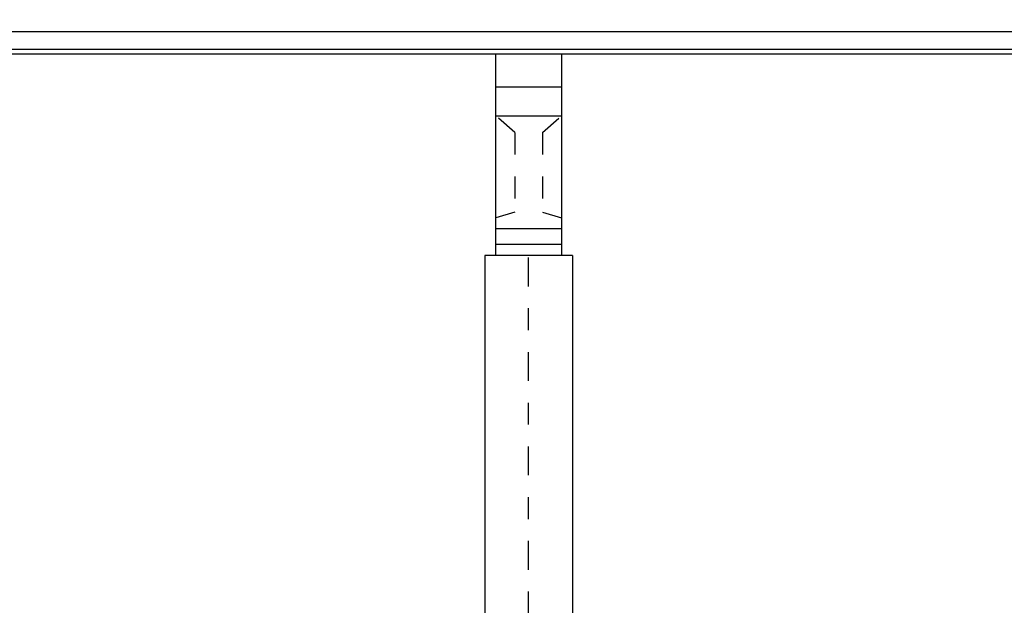
# Model space of a CAD drawing. Units: metres. Extents: x 0 to 331, y -21 to 48.
# Drawn here: x 87 to 92, y 22 to 25 of the extents above; entities that cross this region are included whole.
import ezdxf

# ---------------------------------------------------------------- set-up
doc = ezdxf.new("R2010")
doc.units = ezdxf.units.M
doc.header["$LTSCALE"] = 0.2625
doc.header["$MEASUREMENT"] = 0
doc.linetypes.add('HIDDEN', pattern=[0.375, 0.25, -0.125])
doc.linetypes.add('TRAZO_Y_PUNTO', pattern=[1, 0.5, -0.25, 0, -0.25])

# ---------------------------------------------------------------- blocks, each defined once
blk = doc.blocks.new('A$C9d7f9a14')
at = {"color": 0, "linetype": 'ByBlock', "lineweight": -2}
for points in [[(-0.15, 0.922), (0.15, 0.922), (0.15, 0), (-0.15, 0)], [(-0.15, 0.7712), (0.15, 0.771), (0.15, 0.0512), (-0.15, 0.0513)], [(-0.15, 0.6379), (0.15, 0.6379), (0.15, 0.1229), (-0.15, 0.1229)]]:
    blk.add_lwpolyline(points, close=True, dxfattribs=at)
at = {"color": 0, "linetype": 'HIDDEN', "lineweight": -2}
for points in [[(-0.063, 0.5616), (-0.15, 0.6379)], [(0.063, 0.5616), (0.15, 0.6379)], [(-0.063, 0.5616), (-0.063, 0.1992)], [(0.063, 0.5616), (0.063, 0.1992)], [(-0.063, 0.1992), (-0.15, 0.1729)], [(0.063, 0.1992), (0.15, 0.1729)]]:
    blk.add_lwpolyline(points, dxfattribs=at)
blk = doc.blocks.new('A$Cffe5c23f')
at = {"color": 1}
for p, q in [((-0.2, 7.65), (-0.2, 0.4)), ((0.2, 7.65), (-0.2, 7.65)), ((0.2, 7.65), (0.2, 0.4))]:
    blk.add_line(p, q, dxfattribs=at)
at = {"color": 1, "linetype": 'TRAZO_Y_PUNTO'}
blk.add_line((0, -0.2529), (0, 7.65), dxfattribs=at)

msp = doc.modelspace()

# ---------------------------------------------------------------- hatches: boundary and pattern name
h = msp.add_hatch(color=251)
h.dxf.hatch_style = 1
edge = h.paths.add_edge_path()
edge.add_arc((112.0144, 20.5585), 0.0302, 46.201, 133.799, ccw=False)
edge.add_line((112.0353, 20.5803), (112.0353, 20.572))
edge.add_arc((112.0331, 20.572), 0.00215, 282.6, 360, ccw=False)
edge.add_line((112.0336, 20.5699), (112.0203, 20.5666))
edge.add_arc((112.0211, 20.5631), 0.00361, 102.6, 180)
edge.add_line((112.0174, 20.5631), (112.0174, 20.5103))
edge.add_arc((112.0211, 20.5103), 0.00361, 180, 257.4)
edge.add_line((112.0203, 20.5068), (112.0444, 20.5035))
edge.add_arc((112.0439, 20.5014), 0.00215, 0, 77.4, ccw=False)
edge.add_line((112.0461, 20.5014), (112.0461, 20.5))
edge.add_line((112.0461, 20.5), (111.9827, 20.5))
edge.add_line((111.9827, 20.5), (111.9827, 20.5014))
edge.add_arc((111.9848, 20.5014), 0.00215, 102.6, 180, ccw=False)
edge.add_line((111.9844, 20.5035), (112.0085, 20.5068))
edge.add_arc((112.0077, 20.5103), 0.00361, 282.6, 360)
edge.add_line((112.0113, 20.5103), (112.0113, 20.5631))
edge.add_arc((112.0077, 20.5631), 0.00361, 0, 77.4)
edge.add_line((112.0085, 20.5666), (111.9951, 20.5699))
edge.add_arc((111.9956, 20.572), 0.00215, 180, 257.4, ccw=False)
edge.add_arc((91419.236, 20.5761), 91307.2425, 179.999997379, 180.000002621, ccw=False)
h = msp.add_hatch(color=251)
h.dxf.hatch_style = 1
edge = h.paths.add_edge_path()
edge.add_arc((114.6643, 20.5585), 0.0302, 46.201, 133.799)
edge.add_line((114.6434, 20.5803), (114.6434, 20.572))
edge.add_arc((114.6455, 20.572), 0.00215, 180, 257.4)
edge.add_line((114.645, 20.5699), (114.6584, 20.5666))
edge.add_arc((114.6576, 20.5631), 0.00361, 0, 77.4, ccw=False)
edge.add_line((114.6612, 20.5631), (114.6612, 20.5103))
edge.add_arc((114.6576, 20.5103), 0.00361, 282.6, 360, ccw=False)
edge.add_line((114.6584, 20.5068), (114.6343, 20.5035))
edge.add_arc((114.6347, 20.5014), 0.00215, 102.6, 180)
edge.add_line((114.6326, 20.5014), (114.6326, 20.5))
edge.add_line((114.6326, 20.5), (114.696, 20.5))
edge.add_line((114.696, 20.5), (114.696, 20.5014))
edge.add_arc((114.6938, 20.5014), 0.00215, 0, 77.4)
edge.add_line((114.6943, 20.5035), (114.6702, 20.5068))
edge.add_arc((114.671, 20.5103), 0.00361, 180, 257.4, ccw=False)
edge.add_line((114.6673, 20.5103), (114.6673, 20.5631))
edge.add_arc((114.671, 20.5631), 0.00361, 102.6, 180, ccw=False)
edge.add_line((114.6702, 20.5666), (114.6835, 20.5699))
edge.add_arc((114.683, 20.572), 0.00215, 282.6, 360)
edge.add_arc((-91192.5573, 20.5761), 91307.2425, 359.999997379, 0.000002621)

# ---------------------------------------------------------------- linework, layer by layer
at = {"color": 1, "linetype": 'ByBlock', "lineweight": -2}
for points in [[(84.7797, 24.722), (103.7797, 24.722), (103.7797, 24.822), (84.7797, 24.822)], [(103.7797, 24.742), (84.7797, 24.742), (84.7797, 24.722), (103.7797, 24.722)]]:
    msp.add_lwpolyline(points, close=True, dxfattribs=at)

# ---------------------------------------------------------------- block references
msp.add_blockref('A$C9d7f9a14', (89.5297, 23.8), dxfattribs=at)
msp.add_blockref('A$Cffe5c23f', (89.5297, 16.15))

doc.saveas('drawing.dxf')
